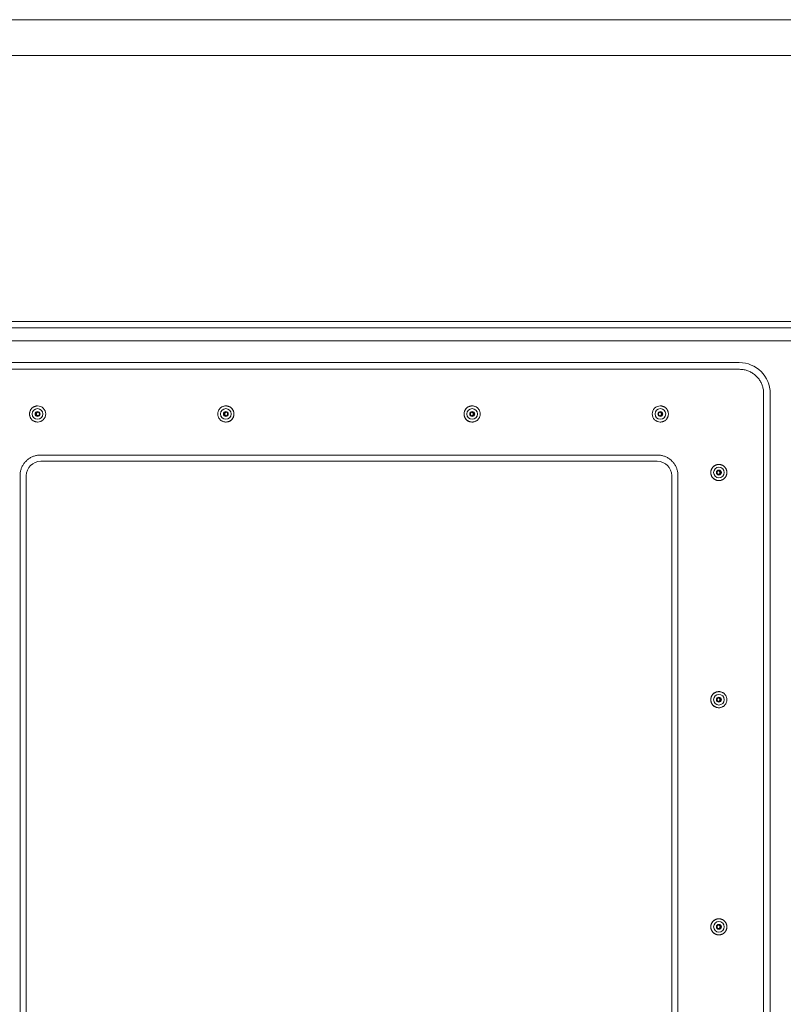
# Model space of a CAD drawing. Units: inches. Extents: x -58 to 1243, y -748 to 206.
# Drawn here: x 118 to 131, y -714 to -698 of the extents above; entities that cross this region are included whole.
import ezdxf

# ---------------------------------------------------------------- set-up
doc = ezdxf.new("R2010")
doc.units = ezdxf.units.IN
doc.header["$MEASUREMENT"] = 0
doc.layers.add('Unnamed [1]', color=7, linetype='Continuous', lineweight=0)

msp = doc.modelspace()

# ---------------------------------------------------------------- linework, layer by layer
at = {"layer": 'Unnamed [1]', "color": 178, "linetype": 'Continuous', "lineweight": 0}
for p, q in [((107.3593195, -697.8568349), (139.6593194, -697.8567916)), ((139.6565726, -698.4567916), (107.3565727, -698.4568349)), ((123.4132061, -702.9068134), (107.4472124, -702.9068347)), ((139.3983588, -703.0127169), (107.6107705, -703.0127169)), ((123.4132061, -702.9068134), (123.5993608, -702.9068131)), ((139.5653774, -702.9067917), (123.5993608, -702.9068131)), ((139.3983591, -703.2310589), (107.6107707, -703.2310589)), ((123.5265657, -703.7060623), (116.9999501, -703.7060623)), ((123.5212234, -703.5933472), (117.0035105, -703.5933472)), ((123.5419109, -703.5933472), (123.5212234, -703.5933472)), ((123.5265657, -703.7060623), (123.5365686, -703.7060623)), ((130.0636894, -703.7060623), (123.5365686, -703.7060623)), ((130.060129, -703.5933472), (123.5419109, -703.5933472)), ((130.4687707, -717.1751659), (130.4687707, -704.1111659)), ((130.5779192, -717.1751659), (130.5779192, -704.1111659)), ((118.3233532, -704.3181709), (118.3227105, -704.3181709)), ((121.4727215, -704.3181709), (121.4720807, -704.3181709)), ((125.5916867, -704.3181709), (125.5923276, -704.3181709)), ((128.7397818, -704.3181709), (128.7404236, -704.3181709)), ((118.2908067, -704.4531705), (118.3033593, -704.4521705)), ((121.440176, -704.4531705), (121.4527286, -704.4521705)), ((118.3227105, -704.5881713), (118.3233532, -704.5881713)), ((121.4720807, -704.5881713), (121.4727215, -704.5881713)), ((125.5923276, -704.5881713), (125.5916867, -704.5881713)), ((128.7404236, -704.5881713), (128.7397818, -704.5881713)), ((118.3738748, -705.1402694), (123.5265657, -705.1402694)), ((128.6907647, -705.1402694), (123.5365686, -705.1402694)), ((118.3755503, -705.2435511), (123.5240517, -705.2435511)), ((123.5390826, -705.2435511), (123.5240517, -705.2435511)), ((123.5390826, -705.2435511), (128.6890892, -705.2435511)), ((129.7188582, -705.2981704), (129.7195, -705.2981704)), ((118.0289972, -715.8021659), (118.0289972, -705.4851659)), ((118.1339487, -705.4851659), (118.1339487, -715.8021659)), ((128.9306907, -715.8021659), (128.9306907, -705.4851659)), ((129.0356422, -705.4851659), (129.0356422, -715.8021659)), ((129.7195, -705.5681709), (129.7188582, -705.5681709)), ((129.7188582, -709.0981706), (129.7195, -709.0981706)), ((129.7195, -709.3681701), (129.7188582, -709.3681701)), ((129.7188582, -712.8981708), (129.7195, -712.8981708)), ((129.7195, -713.1681703), (129.7188582, -713.1681703))]:
    msp.add_line(p, q, dxfattribs=at)
at = {"layer": 'Unnamed [1]', "color": 178, "linetype": 'Continuous', "lineweight": 0, "extrusion": (0, 0, -1)}
for points in [[(-130.4687707, -704.1111659), (-130.4684518, -704.0950857), (-130.4674997, -704.0790884), (-130.4659215, -704.0631912), (-130.4637242, -704.047411), (-130.460915, -704.0317647), (-130.4575007, -704.0162695), (-130.4534885, -704.0009422), (-130.4488855, -703.9858), (-130.4436986, -703.9708598), (-130.4379349, -703.9561386), (-130.4316015, -703.9416534), (-130.4247053, -703.9274213), (-130.4172536, -703.9134592), (-130.4092532, -703.8997842), (-130.4007113, -703.8864132), (-130.3916349, -703.8733633), (-130.382031, -703.8606515), (-130.3719068, -703.8482947), (-130.3612691, -703.83631), (-130.3501252, -703.8247144), (-130.3385302, -703.8135698), (-130.3265461, -703.8029316), (-130.3141901, -703.7928068), (-130.3014789, -703.7832024), (-130.2884297, -703.7741255), (-130.2750595, -703.7655831), (-130.2613852, -703.7575823), (-130.2474239, -703.7501301), (-130.2331926, -703.7432336), (-130.2187082, -703.7368999), (-130.2039878, -703.7311359), (-130.1890484, -703.7259487), (-130.173907, -703.7213454), (-130.1585806, -703.717333), (-130.1430862, -703.7139185), (-130.1274408, -703.7111091), (-130.1116614, -703.7089117), (-130.0957651, -703.7073334), (-130.0797687, -703.7063813), (-130.0636894, -703.7060623)], [(-121.6076989, -704.4531711), (-121.6074335, -704.4465484), (-121.6068532, -704.4399408), (-121.6059625, -704.4333638), (-121.6047657, -704.4268329), (-121.6032675, -704.4203637), (-121.6014722, -704.4139717), (-121.5993844, -704.4076723), (-121.5970084, -704.4014812), (-121.5943488, -704.3954138), (-121.5914101, -704.3894857), (-121.5881967, -704.3837124), (-121.584713, -704.3781094), (-121.5809636, -704.3726922), (-121.576953, -704.3674763), (-121.5726855, -704.3624773), (-121.5681657, -704.3577107), (-121.5633999, -704.3531902), (-121.5584018, -704.348922), (-121.5531868, -704.3449107), (-121.5477705, -704.3411607), (-121.5421685, -704.3376764), (-121.5363961, -704.3344625), (-121.530469, -704.3315233), (-121.5244027, -704.3288633), (-121.5182127, -704.3264869), (-121.5119144, -704.3243987), (-121.5055235, -704.3226031), (-121.4990553, -704.3211046), (-121.4925256, -704.3199077), (-121.4859497, -704.3190168), (-121.4793432, -704.3184363), (-121.4727215, -704.3181709)], [(-125.5923276, -704.5881705), (-125.6011709, -704.5878669), (-125.60997, -704.5869665), (-125.6186899, -704.5854845), (-125.6272955, -704.5834363), (-125.6357518, -704.5808372), (-125.6440238, -704.5777025), (-125.6520764, -704.5740475), (-125.6598745, -704.5698876), (-125.6673831, -704.565238), (-125.6745673, -704.5601142), (-125.6813918, -704.5545313), (-125.6878217, -704.5485048), (-125.6938253, -704.5420534), (-125.6993844, -704.5352094), (-125.704484, -704.5280086), (-125.7091093, -704.5204866), (-125.7132454, -704.5126793), (-125.7168774, -704.5046224), (-125.7199904, -704.4963516), (-125.7225696, -704.4879027), (-125.7246, -704.4793115), (-125.7260667, -704.4706136), (-125.726955, -704.4618449), (-125.7272498, -704.4530411), (-125.7269414, -704.4442378), (-125.7260398, -704.435471), (-125.7245602, -704.4267763), (-125.7225177, -704.4181895), (-125.7199274, -704.4097465), (-125.7168045, -704.4014828), (-125.7131642, -704.3934344), (-125.7090215, -704.3856369), (-125.7043916, -704.3781262), (-125.6992896, -704.3709379), (-125.6937307, -704.3641079), (-125.68773, -704.357672), (-125.6813059, -704.3516623), (-125.6744895, -704.3460973), (-125.6673154, -704.3409917), (-125.6598178, -704.3363606), (-125.6520314, -704.3322186), (-125.6439904, -704.3285807), (-125.6357293, -704.3254617), (-125.6272825, -704.3228765), (-125.6186846, -704.3208399), (-125.6099698, -704.3193668), (-125.6011726, -704.318472), (-125.5923276, -704.3181705)], [(-128.7404236, -704.5881705), (-128.7492669, -704.5878669), (-128.7580661, -704.5869665), (-128.766786, -704.5854845), (-128.7753916, -704.5834363), (-128.7838479, -704.5808371), (-128.7921199, -704.5777024), (-128.8001724, -704.5740474), (-128.8079705, -704.5698875), (-128.8154792, -704.565238), (-128.8226633, -704.5601141), (-128.8294878, -704.5545313), (-128.8359177, -704.5485048), (-128.8419213, -704.5420534), (-128.8474804, -704.5352094), (-128.85258, -704.5280085), (-128.8572053, -704.5204866), (-128.8613414, -704.5126792), (-128.8649734, -704.5046223), (-128.8680864, -704.4963516), (-128.8706655, -704.4879027), (-128.8726959, -704.4793115), (-128.8741627, -704.4706136), (-128.875051, -704.4618449), (-128.8753458, -704.453041), (-128.8750373, -704.4442378), (-128.8741357, -704.435471), (-128.8726561, -704.4267763), (-128.8706136, -704.4181895), (-128.8680233, -704.4097465), (-128.8649005, -704.4014828), (-128.8612601, -704.3934344), (-128.8571174, -704.3856369), (-128.8524876, -704.3781262), (-128.8473856, -704.3709379), (-128.8418267, -704.3641079), (-128.835826, -704.357672), (-128.8294019, -704.3516623), (-128.8225855, -704.3460973), (-128.8154114, -704.3409918), (-128.8079138, -704.3363606), (-128.8001273, -704.3322186), (-128.7920864, -704.3285807), (-128.7838253, -704.3254617), (-128.7753785, -704.3228765), (-128.7667806, -704.3208399), (-128.7580658, -704.3193668), (-128.7492687, -704.3184721), (-128.7404236, -704.3181705)], [(-118.3220505, -704.4844211), (-118.3244973, -704.4842785), (-118.3269231, -704.4839376), (-118.3293152, -704.4834064), (-118.3316613, -704.4826932), (-118.3339488, -704.481806), (-118.3361651, -704.480753), (-118.3382977, -704.4795422), (-118.3403342, -704.4781818), (-118.342262, -704.4766799), (-118.3440686, -704.4750446), (-118.3457414, -704.473284), (-118.347268, -704.4714063), (-118.3486357, -704.4694195), (-118.3498322, -704.4673318), (-118.3508449, -704.4651513), (-118.3516637, -704.4628874), (-118.3522891, -704.4605544), (-118.352724, -704.4581681), (-118.3529712, -704.4557442), (-118.3530336, -704.4532982), (-118.3529141, -704.4508459), (-118.3526157, -704.448403), (-118.3521411, -704.4459851), (-118.3514933, -704.4436078), (-118.3506753, -704.441287), (-118.3496898, -704.4390382), (-118.3485398, -704.4368771), (-118.3472282, -704.4348194), (-118.3457578, -704.4328808), (-118.3441316, -704.4310769), (-118.3423545, -704.4294215), (-118.3404401, -704.4279203), (-118.3384039, -704.4265771), (-118.3362616, -704.4253958), (-118.3340286, -704.4243802), (-118.3317206, -704.4235341), (-118.3293533, -704.4228613), (-118.3269421, -704.4223657), (-118.3245026, -704.422051), (-118.3220505, -704.4219211)], [(-121.4714207, -704.4844211), (-121.4738674, -704.4842783), (-121.4762931, -704.4839372), (-121.4786852, -704.4834059), (-121.4810311, -704.4826926), (-121.4833185, -704.4818053), (-121.4855347, -704.4807522), (-121.4876672, -704.4795414), (-121.4897035, -704.478181), (-121.4916312, -704.4766791), (-121.4934376, -704.4750438), (-121.4951103, -704.4732833), (-121.4966367, -704.4714056), (-121.4980044, -704.4694189), (-121.4992008, -704.4673313), (-121.5002133, -704.4651509), (-121.5010321, -704.462887), (-121.5016575, -704.4605542), (-121.5020923, -704.458168), (-121.5023395, -704.4557441), (-121.5024019, -704.4532982), (-121.5022824, -704.450846), (-121.501984, -704.4484032), (-121.5015095, -704.4459853), (-121.5008618, -704.4436082), (-121.5000438, -704.4412874), (-121.4990584, -704.4390387), (-121.4979085, -704.4368777), (-121.4965969, -704.4348201), (-121.4951267, -704.4328815), (-121.4935006, -704.4310776), (-121.4917237, -704.4294222), (-121.4898094, -704.427921), (-121.4877733, -704.4265778), (-121.4856311, -704.4253965), (-121.4833983, -704.4243809), (-121.4810905, -704.4235347), (-121.4787232, -704.4228618), (-121.4763121, -704.422366), (-121.4738727, -704.4220512), (-121.4714207, -704.4219211)], [(-121.6076989, -704.4531711), (-121.6074335, -704.4597938), (-121.6068531, -704.4664015), (-121.6059623, -704.4729786), (-121.6047656, -704.4795096), (-121.6032673, -704.4859789), (-121.6014719, -704.4923711), (-121.599384, -704.4986705), (-121.597008, -704.5048617), (-121.5943483, -704.5109291), (-121.5914095, -704.5168572), (-121.588196, -704.5226305), (-121.5847123, -704.5282334), (-121.5809629, -704.5336503), (-121.5769522, -704.5388659), (-121.5726847, -704.5438644), (-121.5681649, -704.5486304), (-121.5633991, -704.5531503), (-121.558401, -704.5574176), (-121.553186, -704.5614281), (-121.5477698, -704.5651772), (-121.5421678, -704.5686606), (-121.5363955, -704.5718737), (-121.5304684, -704.5748123), (-121.5244021, -704.5774718), (-121.5182121, -704.5798479), (-121.511914, -704.5819361), (-121.5055231, -704.5837319), (-121.499055, -704.585231), (-121.4925253, -704.5864289), (-121.4859495, -704.5873212), (-121.4793431, -704.5879035), (-121.4727215, -704.5881713)], [(-125.586718, -704.4225563), (-125.5887788, -704.4231105), (-125.5907915, -704.4238068), (-125.5927498, -704.4246387), (-125.5946476, -704.4255994), (-125.5964786, -704.4266826), (-125.5982366, -704.4278817), (-125.5999153, -704.42919), (-125.6015086, -704.4306012), (-125.6030102, -704.4321085), (-125.6044139, -704.4337056), (-125.6057135, -704.4353858), (-125.6069027, -704.4371426), (-125.6079754, -704.4389694), (-125.6089252, -704.4408597), (-125.609746, -704.4428069), (-125.6104316, -704.4448046), (-125.6109757, -704.4468461), (-125.6113721, -704.448925), (-125.6116145, -704.4510346), (-125.6116968, -704.4531684), (-125.6116147, -704.4553021), (-125.6113725, -704.4574115), (-125.6109763, -704.4594901), (-125.6104324, -704.4615313), (-125.6097469, -704.4635286), (-125.6089262, -704.4654755), (-125.6079765, -704.4673654), (-125.6069039, -704.4691919), (-125.6057148, -704.4709484), (-125.6044153, -704.4726284), (-125.6030116, -704.4742254), (-125.6015101, -704.4757328), (-125.599917, -704.4771442), (-125.5982384, -704.4784529), (-125.5964806, -704.4796526), (-125.5946499, -704.4807366), (-125.5927524, -704.4816985), (-125.5907944, -704.4825317), (-125.5887822, -704.4832297), (-125.5867219, -704.483786)], [(-128.7348151, -704.4225563), (-128.7368758, -704.4231108), (-128.7388884, -704.4238073), (-128.7408466, -704.4246393), (-128.7427443, -704.4256002), (-128.7445752, -704.4266835), (-128.7463331, -704.4278826), (-128.7480117, -704.4291911), (-128.7496049, -704.4306022), (-128.7511064, -704.4321096), (-128.75251, -704.4337067), (-128.7538094, -704.4353869), (-128.7549986, -704.4371437), (-128.7560711, -704.4389705), (-128.7570208, -704.4408608), (-128.7578415, -704.442808), (-128.7585269, -704.4448057), (-128.7590709, -704.4468472), (-128.7594672, -704.448926), (-128.7597095, -704.4510357), (-128.7597917, -704.4531695), (-128.7597096, -704.4553033), (-128.7594673, -704.4574128), (-128.759071, -704.4594914), (-128.7585271, -704.4615326), (-128.7578416, -704.4635299), (-128.7570209, -704.4654768), (-128.7560712, -704.4673667), (-128.7549987, -704.4691932), (-128.7538096, -704.4709496), (-128.7525101, -704.4726296), (-128.7511066, -704.4742265), (-128.7496051, -704.4757339), (-128.748012, -704.4771451), (-128.7463335, -704.4784538), (-128.7445757, -704.4796534), (-128.742745, -704.4807373), (-128.7408475, -704.481699), (-128.7388896, -704.482532), (-128.7368773, -704.4832299), (-128.734817, -704.483786)], [(-128.6907647, -705.1402694), (-128.7044543, -705.140541), (-128.7180732, -705.1413516), (-128.731607, -705.1426953), (-128.7450413, -705.1445661), (-128.7583614, -705.146958), (-128.771553, -705.149865), (-128.7846016, -705.1532811), (-128.7974927, -705.1572002), (-128.8102117, -705.1616165), (-128.8227444, -705.1665238), (-128.835076, -705.1719163), (-128.8471923, -705.1777878), (-128.8590786, -705.1841324), (-128.8707206, -705.1909441), (-128.8821038, -705.1982169), (-128.8932136, -705.2059448), (-128.9040356, -705.2141218), (-128.9145553, -705.2227418), (-128.9247582, -705.231799), (-128.9346299, -705.2412872), (-128.9441177, -705.2511595), (-128.9531743, -705.261363), (-128.9617939, -705.2718833), (-128.9699705, -705.2827059), (-128.9776979, -705.2938163), (-128.9849703, -705.3052001), (-128.9917816, -705.3168427), (-128.9981259, -705.3287297), (-129.0039971, -705.3408466), (-129.0093892, -705.353179), (-129.0142963, -705.3657123), (-129.0187123, -705.378432), (-129.0226313, -705.3913238), (-129.0260472, -705.4043731), (-129.028954, -705.4175654), (-129.0313458, -705.4308863), (-129.0332165, -705.4443213), (-129.0345601, -705.4578558), (-129.0353707, -705.4714755), (-129.0356422, -705.4851659)], [(-129.7195, -705.5681705), (-129.7283433, -705.5678669), (-129.7371424, -705.5669665), (-129.7458623, -705.5654845), (-129.754468, -705.5634363), (-129.7629243, -705.5608371), (-129.7711962, -705.5577024), (-129.7792488, -705.5540474), (-129.7870469, -705.5498875), (-129.7945556, -705.545238), (-129.8017397, -705.5401141), (-129.8085642, -705.5345313), (-129.8149941, -705.5285048), (-129.8209977, -705.5220534), (-129.8265567, -705.5152094), (-129.8316564, -705.5080085), (-129.8362817, -705.5004866), (-129.8404178, -705.4926793), (-129.8440497, -705.4846223), (-129.8471628, -705.4763516), (-129.8497419, -705.4679027), (-129.8517723, -705.4593115), (-129.8532391, -705.4506136), (-129.8541273, -705.4418449), (-129.8544222, -705.433041), (-129.8541137, -705.4242378), (-129.8532121, -705.415471), (-129.8517325, -705.4067763), (-129.84969, -705.3981895), (-129.8470997, -705.3897465), (-129.8439769, -705.3814828), (-129.8403365, -705.3734344), (-129.8361938, -705.3656369), (-129.8315639, -705.3581262), (-129.826462, -705.3509379), (-129.8209031, -705.3441079), (-129.8149024, -705.337672), (-129.8084783, -705.3316623), (-129.8016619, -705.3260973), (-129.7944877, -705.3209917), (-129.7869902, -705.3163606), (-129.7792037, -705.3122186), (-129.7711627, -705.3085807), (-129.7629016, -705.3054617), (-129.7544549, -705.3028765), (-129.7458569, -705.3008399), (-129.7371422, -705.2993668), (-129.728345, -705.298472), (-129.7195, -705.2981705)], [(-129.7138915, -705.4025558), (-129.7159522, -705.4031103), (-129.7179647, -705.4038068), (-129.719923, -705.4046388), (-129.7218206, -705.4055997), (-129.7236515, -705.406683), (-129.7254094, -705.4078821), (-129.727088, -705.4091906), (-129.7286812, -705.4106018), (-129.7301827, -705.4121093), (-129.7315863, -705.4137064), (-129.7328858, -705.4153866), (-129.7340749, -705.4171434), (-129.7351474, -705.4189703), (-129.7360971, -705.4208606), (-129.7369178, -705.4228079), (-129.7376033, -705.4248056), (-129.7381473, -705.4268472), (-129.7385435, -705.428926), (-129.7387859, -705.4310356), (-129.7388681, -705.4331695), (-129.738786, -705.4353032), (-129.7385437, -705.4374126), (-129.7381475, -705.4394911), (-129.7376035, -705.4415321), (-129.736918, -705.4435292), (-129.7360973, -705.4454759), (-129.7351475, -705.4473656), (-129.7340749, -705.4491918), (-129.7328857, -705.4509481), (-129.7315862, -705.4526278), (-129.7301826, -705.4542246), (-129.7286811, -705.4557318), (-129.727088, -705.457143), (-129.7254095, -705.4584517), (-129.7236517, -705.4596513), (-129.721821, -705.4607353), (-129.7199236, -705.4616973), (-129.7179657, -705.4625306), (-129.7159536, -705.4632289), (-129.7138934, -705.4637855)], [(-129.7195, -709.3681705), (-129.7283433, -709.3678669), (-129.7371424, -709.3669665), (-129.7458623, -709.3654845), (-129.754468, -709.3634363), (-129.7629243, -709.3608371), (-129.7711962, -709.3577024), (-129.7792488, -709.3540474), (-129.7870469, -709.3498875), (-129.7945556, -709.345238), (-129.8017397, -709.3401141), (-129.8085642, -709.3345313), (-129.8149941, -709.3285048), (-129.8209977, -709.3220534), (-129.8265567, -709.3152094), (-129.8316564, -709.3080085), (-129.8362817, -709.3004866), (-129.8404178, -709.2926793), (-129.8440497, -709.2846223), (-129.8471628, -709.2763516), (-129.8497419, -709.2679027), (-129.8517723, -709.2593115), (-129.8532391, -709.2506136), (-129.8541273, -709.2418449), (-129.8544222, -709.233041), (-129.8541137, -709.2242378), (-129.8532121, -709.215471), (-129.8517325, -709.2067763), (-129.84969, -709.1981895), (-129.8470997, -709.1897465), (-129.8439769, -709.1814828), (-129.8403365, -709.1734344), (-129.8361938, -709.1656369), (-129.8315639, -709.1581262), (-129.826462, -709.1509379), (-129.8209031, -709.1441079), (-129.8149024, -709.137672), (-129.8084783, -709.1316623), (-129.8016619, -709.1260973), (-129.7944877, -709.1209917), (-129.7869902, -709.1163606), (-129.7792037, -709.1122186), (-129.7711627, -709.1085807), (-129.7629016, -709.1054617), (-129.7544549, -709.1028765), (-129.7458569, -709.1008399), (-129.7371422, -709.0993668), (-129.728345, -709.098472), (-129.7195, -709.0981705)], [(-129.7138915, -709.202555), (-129.7159519, -709.2031106), (-129.7179643, -709.203808), (-129.7199224, -709.2046406), (-129.7218199, -709.205602), (-129.7236507, -709.2066857), (-129.7254086, -709.207885), (-129.7270872, -709.2091935), (-129.7286804, -709.2106047), (-129.730182, -709.212112), (-129.7315856, -709.2137089), (-129.7328852, -709.2153888), (-129.7340744, -709.2171453), (-129.735147, -709.2189718), (-129.7360968, -709.2208618), (-129.7369176, -709.2228088), (-129.7376031, -709.2248062), (-129.7381472, -709.2268474), (-129.7385435, -709.2289261), (-129.7387859, -709.2310356), (-129.7388681, -709.2331694), (-129.738786, -709.2353032), (-129.7385437, -709.2374127), (-129.7381475, -709.2394914), (-129.7376036, -709.2415327), (-129.7369182, -709.2435302), (-129.7360975, -709.2454772), (-129.7351478, -709.2473672), (-129.7340753, -709.2491938), (-129.7328863, -709.2509504), (-129.7315868, -709.2526304), (-129.7301833, -709.2542274), (-129.7286819, -709.2557347), (-129.7270888, -709.257146), (-129.7254102, -709.2584546), (-129.7236525, -709.259654), (-129.7218217, -709.2607377), (-129.7199242, -709.2616991), (-129.7179662, -709.2625318), (-129.7159538, -709.2632292), (-129.7138934, -709.2637847)], [(-129.7195, -713.1681705), (-129.7283433, -713.1678669), (-129.7371424, -713.1669665), (-129.7458623, -713.1654845), (-129.754468, -713.1634363), (-129.7629243, -713.1608371), (-129.7711962, -713.1577024), (-129.7792488, -713.1540474), (-129.7870469, -713.1498875), (-129.7945556, -713.145238), (-129.8017397, -713.1401141), (-129.8085642, -713.1345313), (-129.8149941, -713.1285048), (-129.8209977, -713.1220534), (-129.8265567, -713.1152094), (-129.8316564, -713.1080085), (-129.8362817, -713.1004866), (-129.8404178, -713.0926793), (-129.8440497, -713.0846223), (-129.8471628, -713.0763516), (-129.8497419, -713.0679027), (-129.8517723, -713.0593115), (-129.8532391, -713.0506136), (-129.8541273, -713.0418449), (-129.8544222, -713.033041), (-129.8541137, -713.0242378), (-129.8532121, -713.015471), (-129.8517325, -713.0067763), (-129.84969, -712.9981895), (-129.8470997, -712.9897465), (-129.8439769, -712.9814828), (-129.8403365, -712.9734344), (-129.8361938, -712.9656369), (-129.8315639, -712.9581262), (-129.826462, -712.9509379), (-129.8209031, -712.9441079), (-129.8149024, -712.937672), (-129.8084783, -712.9316623), (-129.8016619, -712.9260973), (-129.7944877, -712.9209917), (-129.7869902, -712.9163606), (-129.7792037, -712.9122186), (-129.7711627, -712.9085807), (-129.7629016, -712.9054617), (-129.7544549, -712.9028765), (-129.7458569, -712.9008399), (-129.7371422, -712.8993668), (-129.728345, -712.898472), (-129.7195, -712.8981705)], [(-129.7138915, -713.0025552), (-129.7159519, -713.0031108), (-129.7179643, -713.0038081), (-129.7199224, -713.0046408), (-129.7218199, -713.0056022), (-129.7236507, -713.0066858), (-129.7254086, -713.0078852), (-129.7270872, -713.0091937), (-129.7286804, -713.0106048), (-129.730182, -713.0121121), (-129.7315856, -713.013709), (-129.7328852, -713.0153889), (-129.7340743, -713.0171454), (-129.735147, -713.0189719), (-129.7360968, -713.0208619), (-129.7369176, -713.0228088), (-129.7376031, -713.0248062), (-129.7381472, -713.0268475), (-129.7385435, -713.0289261), (-129.7387859, -713.0310356), (-129.7388681, -713.0331694), (-129.738786, -713.0353032), (-129.7385437, -713.0374127), (-129.7381475, -713.0394914), (-129.7376036, -713.0415328), (-129.7369182, -713.0435302), (-129.7360975, -713.0454772), (-129.7351479, -713.0473673), (-129.7340754, -713.0491939), (-129.7328863, -713.0509505), (-129.7315869, -713.0526305), (-129.7301833, -713.0542275), (-129.7286819, -713.0557349), (-129.7270888, -713.0571461), (-129.7254102, -713.0584547), (-129.7236525, -713.0596541), (-129.7218217, -713.0607378), (-129.7199242, -713.0616993), (-129.7179662, -713.062532), (-129.7159538, -713.0632294), (-129.7138934, -713.0637849)]]:
    msp.add_lwpolyline(points, dxfattribs=at)
at = {"layer": 'Unnamed [1]', "color": 178, "linetype": 'Continuous', "lineweight": 0}
for points in [[(118.3227105, -704.3181705), (118.3138746, -704.3184729), (118.3050828, -704.3193701), (118.2963701, -704.320847), (118.2877713, -704.3228886), (118.2793214, -704.32548), (118.2710552, -704.3286061), (118.2630076, -704.3322519), (118.2552136, -704.3364024), (118.2477081, -704.3410426), (118.2405258, -704.3461576), (118.2337018, -704.3517322), (118.2272709, -704.3577516), (118.2212647, -704.3641972), (118.2157016, -704.3710366), (118.2105967, -704.3782341), (118.2059652, -704.3857537), (118.2018221, -704.3935598), (118.1981824, -704.4016164), (118.1950614, -704.4098877), (118.1924741, -704.4183379), (118.1904356, -704.4269311), (118.188961, -704.4356316), (118.1880654, -704.4444034), (118.1877639, -704.4532108), (118.1880666, -704.462018), (118.1889634, -704.470789), (118.1904391, -704.4794882), (118.1924785, -704.4880797), (118.1950667, -704.4965277), (118.1981883, -704.5047963), (118.2018284, -704.5128499), (118.2059717, -704.5206524), (118.2106031, -704.5281683), (118.2157075, -704.5353615), (118.2212697, -704.5421964), (118.2272747, -704.5486371), (118.2337039, -704.5546512), (118.240526, -704.5602205), (118.2477062, -704.5653301), (118.2552098, -704.5699649), (118.2630019, -704.5741103), (118.271048, -704.5777512), (118.2793132, -704.5808728), (118.2877628, -704.5834603), (118.2963621, -704.5854986), (118.3050763, -704.586973), (118.3138707, -704.5878686), (118.3227105, -704.5881705)], [(121.4720807, -704.3181705), (121.4632447, -704.3184728), (121.4544529, -704.31937), (121.4457401, -704.3208468), (121.4371413, -704.3228884), (121.4286913, -704.3254797), (121.4204251, -704.3286058), (121.4123775, -704.3322516), (121.4045835, -704.3364021), (121.3970778, -704.3410423), (121.3898955, -704.3461573), (121.3830715, -704.3517319), (121.3766405, -704.3577513), (121.3706343, -704.3641969), (121.3650712, -704.3710363), (121.3599663, -704.3782338), (121.3553347, -704.3857535), (121.3511915, -704.3935596), (121.3475519, -704.4016162), (121.3444308, -704.4098875), (121.3418435, -704.4183377), (121.339805, -704.426931), (121.3383304, -704.4356315), (121.3374348, -704.4444034), (121.3371333, -704.4532108), (121.337436, -704.462018), (121.3383327, -704.4707891), (121.3398084, -704.4794883), (121.3418479, -704.4880799), (121.3444361, -704.4965279), (121.3475577, -704.5047965), (121.3511978, -704.5128501), (121.3553412, -704.5206527), (121.3599726, -704.5281685), (121.365077, -704.5353618), (121.3706393, -704.5421967), (121.3766443, -704.5486374), (121.3830736, -704.5546515), (121.3898958, -704.5602208), (121.397076, -704.5653304), (121.4045796, -704.5699652), (121.4123718, -704.5741105), (121.4204179, -704.5777514), (121.4286832, -704.580873), (121.4371328, -704.5834604), (121.4457321, -704.5854988), (121.4544464, -704.5869731), (121.4632408, -704.5878687), (121.4720807, -704.5881705)], [(125.4567074, -704.4531711), (125.4569752, -704.4465484), (125.4575573, -704.4399408), (125.4584495, -704.4333638), (125.4596472, -704.426833), (125.461146, -704.4203638), (125.4629416, -704.4139718), (125.4650294, -704.4076725), (125.4674052, -704.4014814), (125.4700643, -704.395414), (125.4730024, -704.3894859), (125.4762151, -704.3837126), (125.479698, -704.3781096), (125.4834466, -704.3726924), (125.4874564, -704.3674765), (125.4917231, -704.3624775), (125.4962423, -704.3577109), (125.5010076, -704.3531903), (125.5060054, -704.3489222), (125.5112201, -704.3449108), (125.5166362, -704.3411608), (125.5222382, -704.3376766), (125.5280106, -704.3344626), (125.5339378, -704.3315234), (125.5400042, -704.3288634), (125.5461944, -704.326487), (125.5524929, -704.3243988), (125.5588841, -704.3226032), (125.5653524, -704.3211047), (125.5718823, -704.3199077), (125.5784584, -704.3190168), (125.585065, -704.3184363), (125.5916867, -704.3181709)], [(118.3307557, -704.4831832), (118.3286594, -704.4827917), (118.3265998, -704.4822551), (118.3245837, -704.4815795), (118.3226177, -704.4807709), (118.3207087, -704.4798353), (118.3188632, -704.4787787), (118.3170879, -704.4776072), (118.3153897, -704.4763267), (118.3137752, -704.4749433), (118.3122511, -704.4734629), (118.3108241, -704.4718917), (118.309501, -704.4702355), (118.3082884, -704.4685004), (118.307193, -704.4666924), (118.3062216, -704.4648176), (118.3053809, -704.4628818), (118.3046775, -704.4608912), (118.3041182, -704.4588518), (118.3037098, -704.4567695), (118.3034588, -704.4546504), (118.3033714, -704.4525182), (118.3034454, -704.4503977), (118.3036751, -704.4482955), (118.3040548, -704.4462189), (118.3045789, -704.4441748), (118.3052416, -704.4421701), (118.3060373, -704.4402118), (118.3069604, -704.4383069), (118.3080051, -704.4364625), (118.3091657, -704.4346854), (118.3104366, -704.4329827), (118.3118121, -704.4313614), (118.3132865, -704.4298284), (118.3148541, -704.4283907), (118.3165093, -704.4270553), (118.3182463, -704.4258293), (118.3200595, -704.4247195), (118.3219433, -704.4237329), (118.3238918, -704.4228767), (118.3258996, -704.4221576)], [(121.4801259, -704.4831832), (121.4780295, -704.4827919), (121.47597, -704.4822555), (121.4739538, -704.4815801), (121.4719879, -704.4807716), (121.4700788, -704.4798362), (121.4682334, -704.4787797), (121.4664582, -704.4776082), (121.46476, -704.4763278), (121.4631455, -704.4749443), (121.4616214, -704.473464), (121.4601945, -704.4718927), (121.4588713, -704.4702365), (121.4576588, -704.4685013), (121.4565634, -704.4666933), (121.455592, -704.4648184), (121.4547513, -704.4628826), (121.4540479, -704.460892), (121.4534886, -704.4588525), (121.4530801, -704.4567702), (121.452829, -704.454651), (121.4527416, -704.452519), (121.4528155, -704.4503984), (121.4530451, -704.4482965), (121.4534248, -704.44622), (121.4539488, -704.4441761), (121.4546115, -704.4421716), (121.4554071, -704.4402136), (121.4563301, -704.4383089), (121.4573747, -704.4364647), (121.4585353, -704.4346878), (121.4598061, -704.4329852), (121.4611815, -704.4313639), (121.4626558, -704.4298309), (121.4642233, -704.4283932), (121.4658783, -704.4270577), (121.4676152, -704.4258314), (121.4694283, -704.4247213), (121.4713119, -704.4237343), (121.4732603, -704.4228774), (121.4752678, -704.4221576)], [(125.4567074, -704.4531711), (125.4569752, -704.4597938), (125.4575574, -704.4664014), (125.4584496, -704.4729785), (125.4596474, -704.4795095), (125.4611463, -704.4859788), (125.4629419, -704.4923709), (125.4650298, -704.4986704), (125.4674056, -704.5048615), (125.4700648, -704.5109289), (125.473003, -704.516857), (125.4762158, -704.5226303), (125.4796987, -704.5282332), (125.4834473, -704.5336501), (125.4874572, -704.5388657), (125.4917239, -704.5438642), (125.4962431, -704.5486302), (125.5010084, -704.5531501), (125.5060062, -704.5574174), (125.5112209, -704.5614279), (125.516637, -704.565177), (125.5222389, -704.5686604), (125.5280113, -704.5718736), (125.5339384, -704.5748122), (125.5400048, -704.5774717), (125.546195, -704.5798478), (125.5524934, -704.581936), (125.5588844, -704.5837319), (125.5653527, -704.585231), (125.5718826, -704.5864289), (125.5784585, -704.5873212), (125.5850651, -704.5879035), (125.5916867, -704.5881713)], [(125.5929875, -704.4219211), (125.5905407, -704.4220597), (125.5881149, -704.4223976), (125.5857227, -704.4229265), (125.5833765, -704.4236383), (125.5810891, -704.4245247), (125.5788727, -704.4255776), (125.57674, -704.4267888), (125.5747035, -704.42815), (125.5727757, -704.4296531), (125.5709692, -704.4312898), (125.5692963, -704.4330521), (125.5677698, -704.4349315), (125.566402, -704.4369201), (125.5652056, -704.4390095), (125.5641929, -704.4411916), (125.5633741, -704.4434569), (125.5627487, -704.4457909), (125.5623139, -704.4481782), (125.5620668, -704.4506028), (125.5620045, -704.4530493), (125.562124, -704.4555018), (125.5624225, -704.4579448), (125.5628971, -704.4603626), (125.5635449, -704.4627394), (125.564363, -704.4650597), (125.5653486, -704.4673078), (125.5664986, -704.4694679), (125.5678103, -704.4715244), (125.5692807, -704.4734617), (125.5709069, -704.4752641), (125.5726839, -704.4769178), (125.5745983, -704.4784174), (125.5766345, -704.4797589), (125.5787768, -704.480939), (125.5810098, -704.4819537), (125.5833177, -704.4827996), (125.585685, -704.483473), (125.5880961, -704.4839701), (125.5905355, -704.4842874), (125.5929875, -704.4844211)], [(128.7410826, -704.4219211), (128.7386358, -704.4220598), (128.7362101, -704.4223978), (128.733818, -704.4229268), (128.731472, -704.4236387), (128.7291846, -704.4245252), (128.7269684, -704.4255782), (128.7248359, -704.4267894), (128.7227995, -704.4281507), (128.7208718, -704.4296538), (128.7190654, -704.4312906), (128.7173927, -704.4330528), (128.7158663, -704.4349322), (128.7144986, -704.4369208), (128.7133023, -704.4390101), (128.7122897, -704.4411921), (128.711471, -704.4434573), (128.7108456, -704.4457913), (128.7104109, -704.4481784), (128.7101637, -704.450603), (128.7101014, -704.4530493), (128.7102209, -704.4555018), (128.7105194, -704.4579446), (128.7109939, -704.4603623), (128.7116417, -704.462739), (128.7124597, -704.4650592), (128.7134452, -704.4673071), (128.7145951, -704.4694672), (128.7159067, -704.4715237), (128.717377, -704.4734609), (128.7190031, -704.4752633), (128.72078, -704.476917), (128.7226943, -704.4784166), (128.7247303, -704.4797582), (128.7268726, -704.4809383), (128.7291053, -704.4819532), (128.7314131, -704.4827992), (128.7337804, -704.4834726), (128.7361914, -704.4839699), (128.7386307, -704.4842873), (128.7410826, -704.4844211)], [(118.0289972, -705.4851659), (118.0292687, -705.4714755), (118.0300793, -705.4578558), (118.031423, -705.4443213), (118.0332937, -705.4308863), (118.0356855, -705.4175654), (118.0385923, -705.4043731), (118.0420082, -705.3913238), (118.0459271, -705.378432), (118.0503431, -705.3657123), (118.0552502, -705.353179), (118.0606423, -705.3408466), (118.0665135, -705.3287297), (118.0728578, -705.3168427), (118.0796691, -705.3052001), (118.0869415, -705.2938163), (118.094669, -705.2827059), (118.1028455, -705.2718833), (118.1114651, -705.261363), (118.1205218, -705.2511595), (118.1300095, -705.2412872), (118.1398812, -705.231799), (118.1500842, -705.2227418), (118.1606039, -705.2141218), (118.1714259, -705.2059448), (118.1825357, -705.1982169), (118.1939188, -705.1909441), (118.2055608, -705.1841324), (118.2174472, -705.1777878), (118.2295634, -705.1719163), (118.2418951, -705.1665238), (118.2544277, -705.1616165), (118.2671468, -705.1572002), (118.2800379, -705.1532811), (118.2930864, -705.149865), (118.306278, -705.146958), (118.3195982, -705.1445661), (118.3330324, -705.1426953), (118.3465662, -705.1413516), (118.3601852, -705.140541), (118.3738748, -705.1402694)], [(129.5838809, -705.4331707), (129.5841474, -705.426548), (129.5847287, -705.4199404), (129.5856201, -705.4133635), (129.5868174, -705.4068327), (129.5883159, -705.4003636), (129.5901114, -705.3939717), (129.5921992, -705.3876725), (129.594575, -705.3814814), (129.5972344, -705.3754142), (129.6001728, -705.3694862), (129.6033859, -705.3637129), (129.6068691, -705.35811), (129.6106181, -705.3526928), (129.6146283, -705.347477), (129.6188954, -705.342478), (129.6234148, -705.3377114), (129.6281803, -705.3331908), (129.6331782, -705.3289225), (129.638393, -705.3249111), (129.6438091, -705.321161), (129.6494111, -705.3176767), (129.6551834, -705.3144626), (129.6611104, -705.3115232), (129.6671768, -705.3088631), (129.6733669, -705.3064866), (129.6796651, -705.3043983), (129.6860561, -705.3026027), (129.6925243, -705.3011041), (129.6990541, -705.2999071), (129.70563, -705.2990162), (129.7122366, -705.2984358), (129.7188582, -705.2981704)], [(129.5838809, -705.4331707), (129.5841474, -705.4397934), (129.5847287, -705.446401), (129.5856201, -705.4529781), (129.5868173, -705.4595091), (129.5883159, -705.4659784), (129.5901113, -705.4723705), (129.5921992, -705.4786699), (129.594575, -705.4848611), (129.5972343, -705.4909285), (129.6001727, -705.4968566), (129.6033858, -705.5026299), (129.606869, -705.5082328), (129.610618, -705.5136497), (129.6146282, -705.5188653), (129.6188953, -705.5238638), (129.6234147, -705.5286299), (129.6281802, -705.5331497), (129.6331781, -705.5374171), (129.6383929, -705.5414276), (129.6438091, -705.5451767), (129.6494111, -705.5486601), (129.6551834, -705.5518733), (129.6611105, -705.5548119), (129.6671769, -705.5574715), (129.673367, -705.5598476), (129.6796653, -705.5619357), (129.6860562, -705.5637316), (129.6925244, -705.5652307), (129.6990542, -705.5664286), (129.7056301, -705.5673209), (129.7122366, -705.5679031), (129.7188582, -705.5681709)], [(129.720159, -705.4019207), (129.7177122, -705.4020631), (129.7152865, -705.4024038), (129.7128944, -705.4029348), (129.7105484, -705.4036478), (129.708261, -705.4045348), (129.7060448, -705.4055877), (129.7039122, -705.4067984), (129.7018758, -705.4081587), (129.6999481, -705.4096606), (129.6981416, -705.4112958), (129.6964689, -705.4130564), (129.6949425, -705.4149342), (129.6935748, -705.4169211), (129.6923784, -705.419009), (129.6913659, -705.4211897), (129.6905472, -705.423454), (129.6899219, -705.4257873), (129.6894871, -705.428174), (129.68924, -705.4305983), (129.6891777, -705.4330446), (129.6892973, -705.4354972), (129.6895958, -705.4379404), (129.6900704, -705.4403584), (129.6907182, -705.4427356), (129.6915363, -705.4450564), (129.6925218, -705.4473049), (129.6936718, -705.4494655), (129.6949833, -705.4515225), (129.6964536, -705.4534602), (129.6980797, -705.4552629), (129.6998566, -705.4569169), (129.7017709, -705.4584166), (129.7038069, -705.4597583), (129.705949, -705.4609383), (129.7081818, -705.4619532), (129.7104895, -705.462799), (129.7128567, -705.4634724), (129.7152677, -705.4639695), (129.717707, -705.4642868), (129.720159, -705.4644207)], [(129.5838809, -709.2331708), (129.5841474, -709.2265481), (129.5847286, -709.2199405), (129.5856201, -709.2133635), (129.5868173, -709.2068326), (129.5883158, -709.2003633), (129.5901112, -709.1939712), (129.592199, -709.1876718), (129.5945748, -709.1814807), (129.5972341, -709.1754133), (129.6001725, -709.1694852), (129.6033855, -709.1637119), (129.6068687, -709.158109), (129.6106177, -709.1526919), (129.6146279, -709.1474762), (129.6188949, -709.1424774), (129.6234143, -709.1377111), (129.6281798, -709.1331909), (129.6331778, -709.1289231), (129.6383926, -709.1249122), (129.6438088, -709.1211626), (129.6494108, -709.1176788), (129.6551831, -709.1144652), (129.6611102, -709.1115263), (129.6671766, -709.1088665), (129.6733667, -709.1064902), (129.679665, -709.1044021), (129.6860561, -709.1026063), (129.6925243, -709.1011075), (129.6990541, -709.0999101), (129.70563, -709.0990185), (129.7122366, -709.0984372), (129.7188582, -709.0981706)], [(129.5838809, -709.2331708), (129.5841475, -709.2397935), (129.5847287, -709.2464011), (129.5856202, -709.252978), (129.5868174, -709.2595088), (129.588316, -709.2659779), (129.5901114, -709.2723698), (129.5921993, -709.2786691), (129.5945751, -709.2848601), (129.5972344, -709.2909274), (129.6001728, -709.2968554), (129.6033859, -709.3026286), (129.6068691, -709.3082316), (129.610618, -709.3136487), (129.6146283, -709.3188645), (129.6188953, -709.3238635), (129.6234147, -709.3286301), (129.6281802, -709.3331506), (129.6331781, -709.3374188), (129.6383929, -709.3414301), (129.6438091, -709.3451802), (129.6494111, -709.3486644), (129.6551834, -709.3518784), (129.6611104, -709.3548177), (129.6671768, -709.3574777), (129.6733669, -709.3598541), (129.6796652, -709.3619424), (129.6860562, -709.363738), (129.6925243, -709.3652365), (129.6990541, -709.3664334), (129.7056301, -709.3673243), (129.7122366, -709.3679047), (129.7188582, -709.3681701)], [(129.720159, -709.2019208), (129.7177122, -709.2020616), (129.7152865, -709.202401), (129.7128944, -709.2029311), (129.7105484, -709.2036436), (129.7082611, -709.2045304), (129.7060449, -709.2055834), (129.7039124, -709.2067943), (129.701876, -709.2081551), (129.6999484, -709.2096576), (129.698142, -709.2112936), (129.6964693, -709.2130549), (129.6949429, -709.2149335), (129.6935753, -709.2169212), (129.6923789, -709.2190098), (129.6913664, -709.2211912), (129.6905476, -709.2234559), (129.6899222, -709.2257895), (129.6894874, -709.2281764), (129.6892402, -709.2306009), (129.6891778, -709.2330472), (129.6892973, -709.2354997), (129.6895957, -709.2379427), (129.6900702, -709.2403606), (129.6907179, -709.2427376), (129.6915359, -709.2450581), (129.6925213, -709.2473063), (129.6936712, -709.2494667), (129.6949827, -709.2515235), (129.696453, -709.2534609), (129.6980791, -709.2552635), (129.699856, -709.2569174), (129.7017703, -709.258417), (129.7038064, -709.2597587), (129.7059486, -709.2609387), (129.7081815, -709.2619536), (129.7104893, -709.2627995), (129.7128566, -709.2634728), (129.7152677, -709.2639699), (129.717707, -709.2642871), (129.720159, -709.2644208)], [(129.5838809, -713.0331701), (129.5841475, -713.0265474), (129.5847287, -713.0199399), (129.5856202, -713.013363), (129.5868174, -713.0068322), (129.588316, -713.000363), (129.5901114, -712.9939711), (129.5921993, -712.9876719), (129.5945751, -712.9814809), (129.5972344, -712.9754136), (129.6001728, -712.9694855), (129.6033859, -712.9637123), (129.6068691, -712.9581093), (129.610618, -712.9526922), (129.6146283, -712.9474764), (129.6188953, -712.9424774), (129.6234147, -712.9377109), (129.6281802, -712.9331903), (129.6331781, -712.9289221), (129.6383929, -712.9249108), (129.6438091, -712.9211608), (129.6494111, -712.9176765), (129.6551834, -712.9144625), (129.6611104, -712.9115233), (129.6671768, -712.9088632), (129.6733669, -712.9064868), (129.6796652, -712.9043986), (129.6860562, -712.902603), (129.6925243, -712.9011044), (129.6990541, -712.8999075), (129.7056301, -712.8990166), (129.7122366, -712.8984362), (129.7188582, -712.8981708)], [(129.5838809, -713.0331701), (129.5841474, -713.0397928), (129.5847286, -713.0464004), (129.5856201, -713.0529775), (129.5868173, -713.0595084), (129.5883158, -713.0659776), (129.5901112, -713.0723697), (129.592199, -713.0786691), (129.5945748, -713.0848602), (129.5972341, -713.0909276), (129.6001725, -713.0968557), (129.6033855, -713.102629), (129.6068687, -713.108232), (129.6106177, -713.1136491), (129.6146279, -713.1188648), (129.6188949, -713.1238636), (129.6234143, -713.1286299), (129.6281799, -713.1331501), (129.6331778, -713.1374179), (129.6383926, -713.1414288), (129.6438088, -713.1451784), (129.6494108, -713.1486622), (129.6551831, -713.1518758), (129.6611102, -713.1548147), (129.6671766, -713.1574745), (129.6733667, -713.1598507), (129.679665, -713.1619389), (129.6860561, -713.1637346), (129.6925243, -713.1652334), (129.6990541, -713.1664308), (129.70563, -713.1673224), (129.7122366, -713.1679037), (129.7188582, -713.1681703)], [(129.720159, -713.0019201), (129.7177123, -713.0020627), (129.7152866, -713.0024036), (129.7128945, -713.0029346), (129.7105485, -713.0036478), (129.7082611, -713.004535), (129.7060449, -713.005588), (129.7039124, -713.0067987), (129.701876, -713.0081591), (129.6999483, -713.009661), (129.6981419, -713.0112963), (129.6964692, -713.0130569), (129.6949427, -713.0149346), (129.6935751, -713.0169215), (129.6923787, -713.0190093), (129.6913661, -713.0211899), (129.6905473, -713.023454), (129.6899219, -713.0257871), (129.6894871, -713.0281736), (129.6892399, -713.0305977), (129.6891775, -713.0330439), (129.689297, -713.0354963), (129.6895954, -713.0379393), (129.69007, -713.0403573), (129.6907177, -713.0427345), (129.6915357, -713.0450553), (129.6925211, -713.0473039), (129.693671, -713.0494647), (129.6949826, -713.051522), (129.6964528, -713.0534602), (129.698079, -713.0552634), (129.6998559, -713.0569181), (129.7017702, -713.0584185), (129.7038063, -713.0597609), (129.7059485, -713.0609415), (129.7081814, -713.0619567), (129.7104892, -713.0628027), (129.7128565, -713.0634758), (129.7152676, -713.0639722), (129.717707, -713.0642882), (129.720159, -713.0644201)]]:
    msp.add_lwpolyline(points, dxfattribs=at)
for centre, radius, start, end in [((130.060129, -704.1111659), 0.5178186, 0, 90), ((118.3218682, -704.4531705), 0.089, 90, 270), ((118.3218682, -704.4531705), 0.089, 270, 90), ((118.3227111, -704.4531705), 0.135, 270, 90), ((121.4712375, -704.4531705), 0.089, 90, 270), ((121.4712375, -704.4531705), 0.089, 270, 90), ((121.4720805, -704.4531705), 0.135, 270, 90), ((121.4727219, -704.4531705), 0.135, 0, 90), ((125.5916859, -704.4531705), 0.135, 90, 180), ((125.5923273, -704.4531705), 0.135, 90, 270), ((125.5931702, -704.4531705), 0.089, 90, 270), ((125.5931702, -704.4531705), 0.089, 270, 90), ((128.7404232, -704.4531705), 0.135, 90, 270), ((128.7412662, -704.4531705), 0.089, 90, 270), ((128.7412662, -704.4531705), 0.089, 270, 90), ((118.3218682, -704.4531705), 0.04125, 90, 270), ((118.3220514, -704.4531705), 0.0312448, 94.0889428, 180), ((118.3220514, -704.4531705), 0.0312448, 180, 270), ((118.334604, -704.4521705), 0.0312448, 106.1744657, 180), ((118.334604, -704.4521705), 0.0312448, 180, 262.92779906), ((118.3220514, -704.4531705), 0.0312448, 90, 94.0889428), ((118.3218682, -704.4531705), 0.04125, 270, 90), ((121.4712375, -704.4531705), 0.04125, 90, 270), ((121.4714208, -704.4531705), 0.0312448, 94.0889428, 180), ((121.4714208, -704.4531705), 0.0312448, 180, 270), ((121.4839734, -704.4521705), 0.0312448, 106.17446567, 180), ((121.4839734, -704.4521705), 0.0312448, 180, 262.92779907), ((121.4714208, -704.4531705), 0.0312448, 90, 94.0889428), ((121.4712375, -704.4531705), 0.04125, 270, 90), ((121.4727219, -704.4531705), 0.135, 270, 0), ((125.5916859, -704.4531705), 0.135, 180, 270), ((125.5931702, -704.4531705), 0.04125, 90, 270), ((125.5804527, -704.4531705), 0.0312448, 0, 78.43232305), ((125.5804527, -704.4531705), 0.0312448, 281.57206072, 0), ((125.592987, -704.4531705), 0.0312448, 0, 90), ((125.592987, -704.4531705), 0.0312448, 270, 0), ((125.5931702, -704.4531705), 0.04125, 270, 90), ((128.7412662, -704.4531705), 0.04125, 90, 270), ((128.7285487, -704.4531705), 0.0312448, 0, 78.43232306), ((128.7285487, -704.4531705), 0.0312448, 281.57206072, 0), ((128.7410829, -704.4531705), 0.0312448, 0, 90), ((128.7410829, -704.4531705), 0.0312448, 270, 0), ((128.7412662, -704.4531705), 0.04125, 270, 90), ((118.3755503, -705.4851659), 0.2416148, 90, 180), ((128.6890892, -705.4851659), 0.2416148, 0, 90), ((129.7188582, -705.4331705), 0.135, 90, 180), ((129.7194996, -705.4331705), 0.135, 90, 270), ((129.7203425, -705.4331705), 0.089, 90, 270), ((129.7203425, -705.4331705), 0.089, 270, 90), ((129.7188582, -705.4331705), 0.135, 180, 270), ((129.7203425, -705.4331705), 0.04125, 90, 270), ((129.707625, -705.4331705), 0.0312448, 0, 78.43232306), ((129.707625, -705.4331705), 0.0312448, 281.57206073, 0), ((129.7201593, -705.4331705), 0.0312448, 0, 90), ((129.7201593, -705.4331705), 0.0312448, 270, 0), ((129.7203425, -705.4331705), 0.04125, 270, 90), ((129.7188582, -709.2331705), 0.135, 90, 180), ((129.7194996, -709.2331705), 0.135, 90, 270), ((129.7203425, -709.2331705), 0.089, 90, 270), ((129.7203425, -709.2331705), 0.089, 270, 90), ((129.7188582, -709.2331705), 0.135, 180, 270), ((129.7203425, -709.2331705), 0.04125, 90, 270), ((129.707625, -709.2331705), 0.0312448, 0, 78.43232306), ((129.707625, -709.2331705), 0.0312448, 281.57206073, 0), ((129.7201593, -709.2331705), 0.0312448, 0, 90), ((129.7201593, -709.2331705), 0.0312448, 270, 0), ((129.7203425, -709.2331705), 0.04125, 270, 90), ((129.7188582, -713.0331705), 0.135, 90, 180), ((129.7194996, -713.0331705), 0.135, 90, 270), ((129.7188582, -713.0331705), 0.135, 180, 270), ((129.7203425, -713.0331705), 0.089, 90, 270), ((129.7203425, -713.0331705), 0.04125, 90, 270), ((129.707625, -713.0331705), 0.0312448, 0, 78.43232305), ((129.707625, -713.0331705), 0.0312448, 281.57206073, 0), ((129.7201593, -713.0331705), 0.0312448, 0, 90), ((129.7201593, -713.0331705), 0.0312448, 270, 0), ((129.7203425, -713.0331705), 0.089, 270, 90), ((129.7203425, -713.0331705), 0.04125, 270, 90)]:
    msp.add_arc(centre, radius, start, end, dxfattribs=at)

doc.saveas('drawing.dxf')
